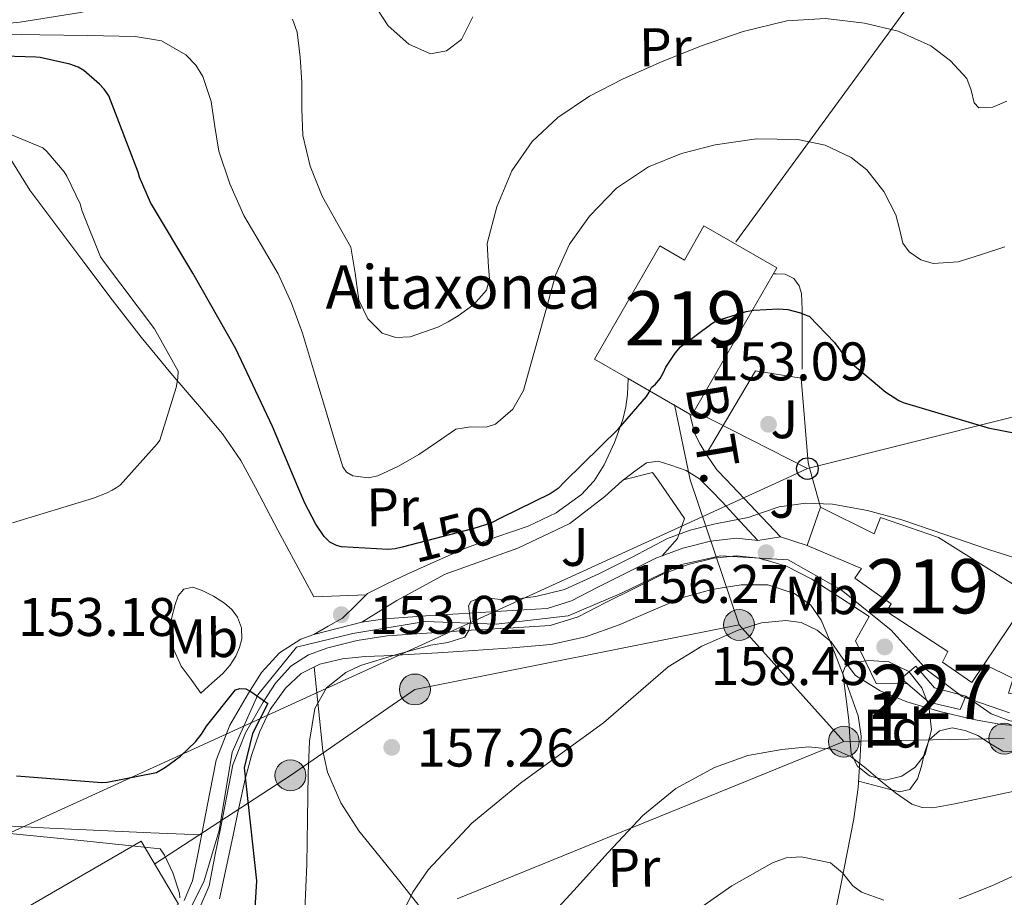
# Model space of a CAD drawing. Units: metres. Extents: x 619992 to 626839, y 4789643 to 4794394.
# Drawn here: x 621865 to 622046, y 4791915 to 4792077 of the extents above; entities that cross this region are included whole.
import ezdxf
from ezdxf.enums import TextEntityAlignment as Align

# ---------------------------------------------------------------- set-up
doc = ezdxf.new("R2010")
doc.units = ezdxf.units.M
doc.header["$MEASUREMENT"] = 0
for name, pattern in [('DGN Style 2', [85.5373, 51.32238, -34.21492]), ('DGN Style 3', [119.75222, 85.5373, -34.21492]), ('DGN Style 5', [59.87611, 25.66119, -34.21492]), ('DGN Style 7', [171.0746, 76.98357, -34.21492, 25.66119, -34.21492])]:
    doc.linetypes.add(name, pattern=pattern)
for name, color, linetype, lineweight in [('Nivel 1', 7, 'Continuous', 0), ('Nivel 15', 7, 'Continuous', 0), ('Nivel 20', 7, 'Continuous', 0), ('Nivel 21', 7, 'Continuous', 0), ('Nivel 22', 7, 'Continuous', 0), ('Nivel 26', 7, 'Continuous', 0), ('Nivel 32', 7, 'Continuous', 0), ('Nivel 33', 7, 'Continuous', 0), ('Nivel 35', 7, 'Continuous', 0), ('Nivel 36', 7, 'Continuous', 0), ('Nivel 37', 7, 'Continuous', 0), ('Nivel 4', 7, 'Continuous', 0), ('Nivel 41', 7, 'Continuous', 0), ('Nivel 44', 7, 'Continuous', 0), ('Nivel 48', 7, 'Continuous', 0), ('Nivel 49', 7, 'Continuous', 0), ('Nivel 5', 7, 'Continuous', 0), ('Nivel 52', 7, 'Continuous', 0), ('Nivel 54', 7, 'Continuous', 0), ('Nivel 57', 7, 'Continuous', 0), ('Nivel 7', 7, 'Continuous', 0)]:
    doc.layers.add(name, color=color, linetype=linetype, lineweight=lineweight)
doc.styles.add('Style-Arial', font='txt')
doc.styles.add('Style-Arial Narrow', font='txt')
doc.styles.add('Style-Helvetica-Narrow-Oblique', font='txt')

# ---------------------------------------------------------------- blocks, each defined once
blk = doc.blocks.new('5PATER_14')
at = {"layer": 'Nivel 7', "linetype": 'Continuous', "lineweight": 0, "extrusion": (-0.0001138394917561021, -4.626960266835428e-05, 9.999801314035007)}
h = blk.add_hatch(color=7, dxfattribs=at)
edge = h.paths.add_edge_path()
edge.add_arc((0.03972682356834412, -0.0122416615486145), 15.59969001872497, 314.9992426951354, 674.9992426951354)
blk = doc.blocks.new('5PTT')
at = {"layer": 'Nivel 33', "color": 7, "linetype": 'Continuous', "lineweight": 30}
blk.add_circle((-0.003284275531768799, -0.03728371858596802, 0.01230639119057741), 19.94981428391546, dxfattribs=at)
blk = doc.blocks.new('5PATER_22')
at = {"layer": 'Nivel 7', "linetype": 'Continuous', "lineweight": 0, "extrusion": (-0.0001138394917561021, -4.626960266835428e-05, 9.999801314035007)}
h = blk.add_hatch(color=7, dxfattribs=at)
edge = h.paths.add_edge_path()
edge.add_arc((-0.01381707191467285, 0.028379887342453), 15.59969001872497, 314.9992426951354, 674.9992426951354)
blk = doc.blocks.new('5PATER_69')
at = {"layer": 'Nivel 7', "linetype": 'Continuous', "lineweight": 0, "extrusion": (-0.0001138394917561021, -4.626960266835428e-05, 9.999801314035007)}
h = blk.add_hatch(color=7, dxfattribs=at)
edge = h.paths.add_edge_path()
edge.add_arc((0.01139047741889954, 0.008543848991394043), 15.59969001872497, 314.9992426951354, 674.9992426951354)
blk = doc.blocks.new('5PATER_259')
at = {"layer": 'Nivel 7', "linetype": 'Continuous', "lineweight": 0, "extrusion": (-0.0001138394917561021, -4.626960266835428e-05, 9.999801314035007)}
h = blk.add_hatch(color=7, dxfattribs=at)
edge = h.paths.add_edge_path()
edge.add_arc((-0.03926792740821838, -0.01979082822799683), 15.5996900134542, 314.9992426951354, 674.9992426951354)
blk = doc.blocks.new('5PATER_18')
at = {"layer": 'Nivel 7', "linetype": 'Continuous', "lineweight": 0, "extrusion": (-0.0001138394917561021, -4.626960266835428e-05, 9.999801314035007)}
h = blk.add_hatch(color=7, dxfattribs=at)
edge = h.paths.add_edge_path()
edge.add_arc((0.0340554416179657, 0.01994538307189941), 15.59969001872497, 314.9992426951354, 674.9992426951354)
blk = doc.blocks.new('5PELE_1')
at = {"layer": 'Nivel 32', "linetype": 'Continuous', "lineweight": 0}
h = blk.add_hatch(color=9, dxfattribs=at)
edge = h.paths.add_edge_path()
edge.add_arc((0.02487149834632874, -0.01121771335601807), 28.49973457508731, 0, 360)
at = {"layer": 'Nivel 32', "color": 252, "linetype": 'Continuous', "lineweight": 0}
blk.add_circle((0.02487149834632874, -0.01121771335601807, -0.01509225201129993), 28.49973457508731, dxfattribs=at)

msp = doc.modelspace()

# ---------------------------------------------------------------- linework, layer by layer
at = {"layer": 'Nivel 1', "color": 7, "linetype": 'Continuous', "lineweight": 0}
msp.add_polyline3d([(622047.1799999997, 4791949.119999999, 159.56), (622038.4800000004, 4791952.119999999, 158.93), (622032.0199999996, 4791956.949999999, 158.61), (622025.379999999, 4791964.33, 157.96), (622016.1900000013, 4791971.790000001, 156.98), (622006.4100000001, 4791977.32, 156.04), (621993.9400000013, 4791978.07, 155.73), (621986.4800000004, 4791976.380000001, 155.68), (621975.6600000001, 4791971.18, 155.54), (621965.8399999999, 4791967.02, 155.42), (621952.5300000012, 4791965.470000001, 155.11), (621939.4299999997, 4791965.949999999, 154.01), (621926.129999999, 4791963.76, 153.04), (621915.7600000016, 4791961.25, 151.96), (621908.5799999982, 4791952.42, 150.28), (621903.8599999994, 4791941.869999999, 148.54), (621901.5, 4791927.42, 146.71), (621898.6600000001, 4791917.92, 146.08), (621895.4899999984, 4791911.73, 145.4)], dxfattribs=at)
at = {"layer": 'Nivel 15', "color": 51, "linetype": 'Continuous', "lineweight": 13, "extrusion": (0.01694670784417794, 0.04791358362369988, 0.9987077137969742), "elevation": 240304.2441691415, "flags": 128}
msp.add_lwpolyline([(1011477.249537483, -4719026.048894651), (1011477.249537483, -4719018.571856465)], dxfattribs=at)
at = {"layer": 'Nivel 15', "color": 51, "linetype": 'Continuous', "lineweight": 13, "extrusion": (0.1591895035288286, 0.2363861350822635, 0.9585302797027931), "elevation": 1231931.659459722, "flags": 128}
msp.add_lwpolyline([(2160727.284677159, -4142873.540961564), (2160727.284677159, -4142886.558929913)], dxfattribs=at)
at = {"layer": 'Nivel 15', "color": 1, "linetype": 'Continuous', "lineweight": 0, "elevation": 160.45, "flags": 128}
msp.add_lwpolyline([(622039.129999999, 4791952.16), (622033.370000001, 4791953.699999999), (622029.9100000001, 4791957.73), (622027.2199999988, 4791955.43)], dxfattribs=at)
at = {"layer": 'Nivel 15', "color": 1, "linetype": 'Continuous', "lineweight": 0, "extrusion": (-0.01481418981284248, 0.01266170069473716, 0.9998100925254286), "elevation": 51619.89562069148, "flags": 128}
msp.add_lwpolyline([(621961.3273213394, 4791685.948073434), (621962.4976373911, 4791684.947993262)], dxfattribs=at)
at = {"layer": 'Nivel 15', "color": 51, "linetype": 'Continuous', "lineweight": 13}
for points in [[(621988.629999999, 4792004, 158.21), (622004.3099999987, 4792031.199999999, 154.44), (621990.8500000015, 4792038.91, 154.06), (621987.2600000016, 4792032.630000001, 153.98), (621982.7199999988, 4792035.25, 152.08), (621970.6900000013, 4792014.35, 151.99), (621976.8999999985, 4792010.77, 154.14), (621988.2600000016, 4792004.220000001, 158.08), (621988.629999999, 4792004, 158.21)], [(622049.5100000016, 4791968.43, 159.63), (622051.1000000015, 4791970.790000001, 158.79), (622034.1400000006, 4791981.470000001, 159.17), (622023.4499999993, 4791985.119999999, 159.3), (622022.2300000004, 4791982.109999999, 160.96), (622012.370000001, 4791987.040000001, 162.12)], [(622009.879999999, 4791980, 162.5), (622019.9299999997, 4791975.710000001, 161.92), (622018.7100000009, 4791973.92, 160.26), (622025.370000001, 4791969.189999999, 165.19), (622024.5399999991, 4791967.779999999, 165.32), (622035.8599999994, 4791960.42, 165.25), (622034.8399999999, 4791958.43, 164.55), (622040.2800000012, 4791954.720000001, 164.55), (622042.5399999991, 4791958.08, 163.34)], [(621893.9699999988, 4791913.82, 148.42), (621868.4400000013, 4791899.1, 149.44), (621867.4800000004, 4791901.66, 149.44), (621850.5799999982, 4791884.640000001, 147.46), (621844.3099999987, 4791890.33, 147.65), (621859.9899999984, 4791906.779999999, 147.91), (621866.6400000006, 4791907.42, 150.08), (621865.1700000018, 4791912.73, 149.12), (621887.0599999987, 4791925.470000001, 149.19), (621893.9699999988, 4791913.82, 148.42)]]:
    msp.add_polyline3d(points, dxfattribs=at)
at = {"layer": 'Nivel 15', "color": 1, "linetype": 'Continuous', "lineweight": 0}
msp.add_polyline3d([(622028.3900000006, 4791954.43, 160.48), (622032.3399999999, 4791951.07, 160.58), (622038.1000000015, 4791949.73, 160.45), (622039.129999999, 4791952.16, 160.45)], dxfattribs=at)
at = {"layer": 'Nivel 20', "color": 7, "linetype": 'DGN Style 2', "lineweight": 0, "extrusion": (-0.09727340382379435, 0.1025862511031476, 0.9899565374263332), "elevation": 431241.2925386563, "flags": 128}
msp.add_lwpolyline([(-3748559.567578115, -3018660.291059243), (-3748559.567578115, -3018675.074746197)], dxfattribs=at)
at = {"layer": 'Nivel 20', "color": 7, "linetype": 'DGN Style 2', "lineweight": 0, "extrusion": (-0.009952346914707224, 0.03558126642055458, 0.9993172290473125), "elevation": 164468.9391335271, "flags": 128}
msp.add_lwpolyline([(-1889832.332861282, -4444274.231697442), (-1889832.332861282, -4444268.547869507)], dxfattribs=at)
at = {"layer": 'Nivel 20', "color": 7, "linetype": 'DGN Style 2', "lineweight": 0, "elevation": 155.97, "flags": 128}
msp.add_lwpolyline([(622009.879999999, 4791980), (622004.9499999993, 4791981.6)], dxfattribs=at)
at = {"layer": 'Nivel 20', "color": 7, "linetype": 'DGN Style 2', "lineweight": 0}
for points in [[(621994.879999999, 4791992.220000001, 153.88), (621993.2399999984, 4791993.949999999, 153.54), (621991.25, 4791996.83, 152.39), (622000.3399999999, 4792012.189999999, 152), (622008.7899999991, 4792010.85, 152.26), (622010.0700000003, 4791995.23, 154.24), (622010.8399999999, 4791992.51, 154.35)], [(621975.7800000012, 4791991.880000001, 151.73), (621976.0199999996, 4791992.1, 151.75), (621981.3999999985, 4791993.439999999, 151.94), (621982.3999999985, 4791992, 152.45)], [(621927.7699999996, 4791965.83, 153.32), (621934.2300000004, 4791969.83, 153.03), (621943.120000001, 4791974.689999999, 152.77), (621956.5599999987, 4791979.49, 152.13), (621966.1600000001, 4791984.029999999, 151.56), (621972.5599999987, 4791989.029999999, 151.56), (621975.7800000012, 4791991.880000001, 151.73)], [(621982.3999999985, 4791992, 152.45), (621987.2899999991, 4791984.93, 154.95), (621986.0100000016, 4791981.279999999, 155.46), (621983.1600000001, 4791978.08, 155.66)], [(621983.1600000001, 4791978.08, 155.66), (621982.1099999994, 4791977.689999999, 155.65), (621976.5599999987, 4791974.93, 155.59), (621971.1799999997, 4791972.220000001, 155.52), (621966.4699999988, 4791969.790000001, 155.49), (621961.9299999997, 4791968.380000001, 155.46), (621955.5100000016, 4791967.960000001, 155.27), (621948.6900000013, 4791967.57, 154.95), (621940.4499999993, 4791967.040000001, 154.49), (621932.1000000015, 4791966.470000001, 153.8), (621927.7699999996, 4791965.83, 153.32)]]:
    msp.add_polyline3d(points, dxfattribs=at)
at = {"layer": 'Nivel 20', "color": 92, "linetype": 'DGN Style 3', "lineweight": 0}
msp.add_polyline3d([(622069.2699999996, 4791948.77, 161.99), (622047, 4791952.74, 159.81), (622047.8999999985, 4791955.43, 159.43), (622042.5399999991, 4791958.08, 159.43)], dxfattribs=at)
at = {"layer": 'Nivel 21', "color": 7, "linetype": 'Continuous', "lineweight": 0}
for points in [[(621970.5199999996, 4791991.790000001, 150.82), (621970.629999999, 4791991.9, 150.82), (621972.4400000013, 4791994.85, 150.79), (621974.3999999985, 4791998.98, 150.71), (621975.8900000006, 4792003.23, 150.6), (621976.4800000004, 4792005.52, 150.25), (621976.7899999991, 4792007.84, 149.96), (621976.8999999985, 4792010.77, 149.98)], [(621976.0199999996, 4791992.1, 151.75), (621978.129999999, 4791993.67, 151.78), (621980.2399999984, 4791995.23, 151.81), (621982.4100000001, 4791995.529999999, 151.94), (621984.7300000004, 4791994.790000001, 152.26), (621987.5700000003, 4791993.800000001, 152.85), (621990.0399999991, 4791992.290000001, 153.48), (621990.1900000013, 4791992.140000001, 153.53)], [(621918.9200000018, 4791963.58, 152.35), (621921.5799999982, 4791965.07, 152.56), (621924.2399999984, 4791966.560000001, 152.77), (621926.5399999991, 4791968.84, 152.66), (621928.8500000015, 4791971.1, 152.39), (621932.5300000012, 4791972.99, 152.27), (621936.2800000012, 4791974.75, 152.13), (621941.5799999982, 4791977.15, 151.88), (621946.8999999985, 4791979.49, 151.62), (621952.6700000018, 4791981.550000001, 151.32), (621958.4800000004, 4791983.52, 151.04), (621963.5899999999, 4791985.99, 150.91), (621968.2800000012, 4791989.35, 150.85), (621970.5199999996, 4791991.790000001, 150.82)], [(621990.1900000013, 4791992.140000001, 153.53), (621992.1600000001, 4791990.16, 154.23), (621994.2600000016, 4791987.939999999, 154.82), (621997.5199999996, 4791984.41, 155.32), (622000.7899999991, 4791980.880000001, 155.83)], [(622000.7899999991, 4791980.880000001, 155.83), (621996.8500000015, 4791981.310000001, 155.75), (621992.1000000015, 4791980.790000001, 155.72), (621987, 4791979.51, 155.68), (621983.1600000001, 4791978.08, 155.66)], [(622028.3900000006, 4791954.43, 158.79), (622022.620000001, 4791954.529999999, 158.79), (622018.7800000012, 4791962.4, 158.72), (622021.3399999999, 4791966.880000001, 157.76), (622016.0500000007, 4791970.34, 157.19), (622010.7699999996, 4791973.790000001, 156.61), (622006.1000000015, 4791976.130000001, 156.15), (622001.0500000007, 4791977.630000001, 155.84), (621996.8500000015, 4791978.09, 155.75), (621992.6600000001, 4791977.630000001, 155.72), (621987.9499999993, 4791976.449999999, 155.68), (621983.379999999, 4791974.75, 155.65), (621977.9899999984, 4791972.07, 155.59), (621972.629999999, 4791969.380000001, 155.52), (621967.6900000013, 4791966.83, 155.49), (621962.5199999996, 4791965.220000001, 155.46), (621955.7100000009, 4791964.77, 155.27), (621948.879999999, 4791964.390000001, 154.95), (621940.6600000001, 4791963.85, 154.49), (621932.4400000013, 4791963.300000001, 153.8), (621926.9299999997, 4791962.48, 153.16), (621921.4899999984, 4791961.119999999, 152.52), (621917.9400000013, 4791959.83, 152.1), (621914.7100000009, 4791957.73, 151.68), (621911.8399999999, 4791954.59, 151.12), (621909.5899999999, 4791951.07, 150.47), (621906.3000000007, 4791945.449999999, 149.32), (621904.0199999996, 4791939.49, 148.16), (621902.8999999985, 4791933.800000001, 147.35), (621901.7800000012, 4791928.1, 146.76), (621900.6999999993, 4791922.66, 146.41), (621899.6000000015, 4791917.210000001, 146.05), (621897.7399999984, 4791912.75, 145.6)], [(621918.9200000018, 4791963.58, 152.35), (621916.5, 4791962.710000001, 152.1), (621912.620000001, 4791960.18, 151.68), (621909.3000000007, 4791956.540000001, 151.12), (621906.8599999994, 4791952.74, 150.47), (621903.4100000001, 4791946.84, 149.32), (621900.9400000013, 4791940.369999999, 148.16), (621899.7600000016, 4791934.42, 147.35), (621898.6499999985, 4791928.710000001, 146.76), (621897.5700000003, 4791923.279999999, 146.41), (621896.5399999991, 4791918.15, 146.05), (621895.0100000016, 4791914.49, 145.6)], [(622216.2100000009, 4791939.16, 172.97), (622210.9400000013, 4791935.77, 172.12), (622205.6600000001, 4791932.390000001, 171.27), (622198.7800000012, 4791928.949999999, 170.85), (622191.4499999993, 4791926.25, 170.88), (622183.1799999997, 4791923.630000001, 170.7), (622174.75, 4791921.83, 170.56), (622167.120000001, 4791921.09, 170.55), (622159.5100000016, 4791921.699999999, 170.56), (622150.8200000003, 4791923.51, 170.54), (622142.1700000018, 4791925.540000001, 170.5), (622130.75, 4791928.380000001, 170.05), (622119.379999999, 4791931.300000001, 168.96), (622105.9400000013, 4791934.91, 167.27), (622092.5, 4791938.529999999, 165.57), (622080.4100000001, 4791941.91, 164.1), (622068.3099999987, 4791945.189999999, 162.63), (622061, 4791946.359999999, 161.49), (622053.5899999999, 4791947.040000001, 160.39), (622050.379999999, 4791947.140000001, 160.04), (622047.2600000016, 4791947.619999999, 159.68), (622043.8299999982, 4791948.93, 159.27), (622039.129999999, 4791952.16, 158.88)]]:
    msp.add_polyline3d(points, dxfattribs=at)
at = {"layer": 'Nivel 21', "color": 7, "linetype": 'DGN Style 3', "lineweight": 0}
msp.add_polyline3d([(621991.25, 4791996.83, 152.39), (621990.1600000001, 4791998.66, 151.94), (621989.2100000009, 4792000.550000001, 151.56), (621988.2600000016, 4792004.220000001, 151.18)], dxfattribs=at)
at = {"layer": 'Nivel 22', "color": 30, "linetype": 'DGN Style 5', "lineweight": 30, "elevation": 150, "flags": 128}
msp.add_lwpolyline([(621953.6000000015, 4791985.119999999), (621951.5599999987, 4791984.109999999), (621948.4600000009, 4791983.09), (621935.1900000013, 4791979.67)], dxfattribs=at)
at = {"layer": 'Nivel 32', "color": 6, "linetype": 'DGN Style 7', "lineweight": 0, "extrusion": (-0.03702002256480389, 0.1748659086337494, 0.9838960473174971), "elevation": 815080.8433149958, "flags": 128}
msp.add_lwpolyline([(-1600993.702342354, -4485827.604150936), (-1600993.702342354, -4485813.225854792)], dxfattribs=at)
at = {"layer": 'Nivel 32', "color": 6, "linetype": 'DGN Style 7', "lineweight": 0, "extrusion": (-0.07194117306847499, 0.2143830952730194, 0.9740966872331983), "elevation": 982724.8390719814, "flags": 128}
msp.add_lwpolyline([(-2114187.716634542, -4232554.796199964), (-2114187.716634542, -4232525.786584316)], dxfattribs=at)
at = {"layer": 'Nivel 32', "color": 6, "linetype": 'DGN Style 7', "lineweight": 0, "extrusion": (-0.1100475579958116, 0.1225788534197653, 0.9863386637831117), "elevation": 519101.9825780074, "flags": 128}
msp.add_lwpolyline([(-3664099.146167073, -3107205.001820754), (-3664099.146167073, -3107175.681150572)], dxfattribs=at)
at = {"layer": 'Nivel 32', "color": 6, "linetype": 'DGN Style 7', "lineweight": 0, "extrusion": (0.1154366802816332, 0.002184675260483764, 0.9933124382788943), "elevation": 82435.94813896909, "flags": 128}
msp.add_lwpolyline([(4779316.11913774, -707823.4668860473), (4779316.11913774, -707793.6723345332)], dxfattribs=at)
at = {"layer": 'Nivel 32', "color": 6, "linetype": 'DGN Style 7', "lineweight": 0}
for points in [[(621889.6000000015, 4791921.26, 144.96), (621914.6099999994, 4791937.57, 153.59), (621937.5599999987, 4791953.42, 156.05), (621997.3399999999, 4791965.32, 159.84)], [(622016.6600000001, 4791943.800000001, 164.67), (621938.9200000018, 4791912.199999999, 160.71), (621858.620000001, 4791880.48, 143.52), (621826.620000001, 4791852.73, 140.3), (621801.8599999994, 4791834.040000001, 135.35), (621710.1700000018, 4791768.48, 114.44), (621666.1000000015, 4791752.630000001, 113.18), (621545.9400000013, 4791715.25, 90.42), (621458.9800000004, 4791696.560000001, 91.96000000000001)]]:
    msp.add_polyline3d(points, dxfattribs=at)
at = {"layer": 'Nivel 33', "color": 7, "linetype": 'Continuous', "lineweight": 0, "extrusion": (0.8087237018143986, -0.575325367699485, 0.1223384461445717), "elevation": -2253938.204910497, "flags": 128}
msp.add_lwpolyline([(4265322.830463357, 277979.870018445), (4265399.51143356, 277971.6482602193), (4265476.646495476, 277991.3462226351)], dxfattribs=at)
at = {"layer": 'Nivel 33', "color": 7, "linetype": 'Continuous', "lineweight": 0, "extrusion": (-0.04073293259925527, -0.01022296907200181, 0.9991177703880646), "elevation": -74170.74299574108, "flags": 128}
msp.add_lwpolyline([(-4496434.974001486, 1768240.833183184), (-4496434.974001486, 1768415.372780412)], dxfattribs=at)
at = {"layer": 'Nivel 33', "color": 7, "linetype": 'Continuous', "lineweight": 0, "extrusion": (-0.1084503130152446, 0.05545338896827689, 0.9925540042027076), "elevation": 198428.0860431052, "flags": 128}
msp.add_lwpolyline([(-4549765.046694022, -1615687.038259806), (-4549765.046694022, -1615663.558178887)], dxfattribs=at)
at = {"layer": 'Nivel 33', "color": 7, "linetype": 'Continuous', "lineweight": 0, "extrusion": (0.06077653639157138, 0.02782925613719321, 0.9977633713095979), "elevation": 171314.9879987882, "flags": 128}
msp.add_lwpolyline([(4097998.466937812, -2554827.34352589), (4097998.466937812, -2554831.53232047)], dxfattribs=at)
at = {"layer": 'Nivel 33', "color": 7, "linetype": 'Continuous', "lineweight": 0}
msp.add_polyline3d([(622006.1400000006, 4791992.42, 154.37), (621856.6499999985, 4791924.17, 144.57), (621707.370000001, 4791784.119999999, 110.58), (621620.6600000001, 4791769.65, 100), (621477.0199999996, 4791760.67, 91.96000000000001)], dxfattribs=at)
at = {"layer": 'Nivel 35', "color": 92, "linetype": 'DGN Style 3', "lineweight": 0}
msp.add_polyline3d([(622017.5599999987, 4791947.75, 167.88), (622017.0199999996, 4791952.130000001, 167.68), (622016.4699999988, 4791956.51, 167.49), (622016.8900000006, 4791957.609999999, 167.25), (622018.9400000013, 4791958.460000001, 166.56), (622021.2699999996, 4791958.75, 166.15), (622024.9800000004, 4791958.529999999, 166.16), (622028.629999999, 4791956.710000001, 166.28), (622031.0700000003, 4791953.73, 166.41), (622032.3399999999, 4791950.43, 166.6), (622032.8500000015, 4791945.949999999, 167.16), (622031.6400000006, 4791941.470000001, 168), (622029.8000000007, 4791939.09, 168.93), (622027.3500000015, 4791937.439999999, 169.67), (622024.3599999994, 4791936.689999999, 169.73), (622021.3999999985, 4791937.51, 169.67), (622019.1700000018, 4791939.27, 169.72), (622018.0100000016, 4791941.540000001, 169.48), (622017.7800000012, 4791944.640000001, 168.68), (622017.5599999987, 4791947.75, 167.88)], dxfattribs=at)
at = {"layer": 'Nivel 36', "color": 92, "linetype": 'Continuous', "lineweight": 0}
for points in [[(621836.9499999993, 4792074.98, 149.89), (621837.8900000006, 4792075.189999999, 149.53), (621839.4400000013, 4792075.17, 149.19), (621846.629999999, 4792075.199999999, 148.46), (621853.7800000012, 4792075.359999999, 147.91), (621864.6900000013, 4792076.51, 146.43), (621875.5399999991, 4792078.24, 144.58), (621885.2199999988, 4792080.15, 142.48), (621894.7399999984, 4792082.59, 140.36), (621902.6400000006, 4792085.439999999, 138.63), (621910.1600000001, 4792089.25, 136.9), (621914.8099999987, 4792092.59, 135.35), (621919.379999999, 4792096.029999999, 133.7), (621923.1700000018, 4792098.42, 132.67), (621927.3200000003, 4792100.130000001, 132.16), (621932.8500000015, 4792100.880000001, 132.13), (621938.3900000006, 4792101.470000001, 132.1), (621944.7899999991, 4792102.65, 132.07), (621951.1900000013, 4792103.779999999, 132.04), (621959.2899999991, 4792104.699999999, 131.94), (621967.3200000003, 4792105.83, 132.48), (621973.4699999988, 4792107.15, 133.44), (621979.620000001, 4792108.48, 134.41)], [(621908.1499999985, 4791990.66, 153.81), (621905.4899999984, 4791995.619999999, 154.18), (621902.0599999987, 4792000.540000001, 154.48), (621898.1999999993, 4792005.15, 154.76), (621892.5799999982, 4792011.74, 155.03), (621887.0599999987, 4792018.4, 155.27), (621881.75, 4792025.300000001, 155.49), (621876.5, 4792032.220000001, 155.72), (621871.5300000012, 4792038.869999999, 156.28), (621866.5799999982, 4792045.540000001, 157), (621862.5799999982, 4792051.99, 157.46), (621860.5100000016, 4792055.119999999, 157.38), (621858, 4792057.82, 156.8), (621852.7899999991, 4792062.040000001, 155.06), (621847.5700000003, 4792066.140000001, 153.28), (621843.6700000018, 4792069.279999999, 152), (621839.7600000016, 4792072.42, 150.72), (621837.9499999993, 4792073.800000001, 150.3), (621837.0300000012, 4792074.869999999, 145), (621836.9499999993, 4792074.98, 149.89)], [(622008.9800000004, 4792012.51, 151.11), (622008.9800000004, 4792018.02, 150.69), (622008.9800000004, 4792023.52, 150.28), (622008.870000001, 4792026.460000001, 150.14), (622008.4299999997, 4792027.869999999, 150.11), (622007.4499999993, 4792029.220000001, 150.08), (622005.8599999994, 4792030.01, 150.04), (622004.1799999997, 4792030.050000001, 150.02), (622003.6499999985, 4792030.050000001, 150.02)], [(621928.620000001, 4791970.880000001, 152.41), (621923.7800000012, 4791970.699999999, 152.91), (621918.9299999997, 4791970.529999999, 153.41), (621915.6000000015, 4791976.67, 153.41), (621912.2800000012, 4791982.82, 153.41), (621908.9200000018, 4791989.23, 153.71), (621908.1499999985, 4791990.66, 153.81)], [(621898.0700000003, 4791952.74, 153.6), (621896.2800000012, 4791955.23, 153.64), (621894.4800000004, 4791957.73, 153.67), (621893.129999999, 4791960.699999999, 153.72), (621892.5599999987, 4791963.939999999, 153.8), (621892.6799999997, 4791966.52, 153.89), (621893.3299999982, 4791969.119999999, 153.99), (621893.9100000001, 4791970.66, 154.02), (621894.9299999997, 4791971.939999999, 154.05), (621896.6099999994, 4791972.26, 154.09), (621898.3200000003, 4791971.68, 154.12), (621900.4499999993, 4791970.640000001, 154.12), (621902.4800000004, 4791969.310000001, 154.12), (621903.7899999991, 4791968.17, 154.12), (621904.8500000015, 4791966.75, 154.12), (621905.5799999982, 4791964.77, 154.09), (621905.620000001, 4791962.779999999, 154.05), (621905.2399999984, 4791961.17, 154.05), (621904.5300000012, 4791959.58, 154.05), (621903.4499999993, 4791957.859999999, 154.01), (621902.1600000001, 4791956.380000001, 153.92), (621900.120000001, 4791954.560000001, 153.76), (621898.0700000003, 4791952.74, 153.6)], [(621901.5199999996, 4791914.779999999, 147.72), (621902.7399999984, 4791920.51, 148.14), (621903.9600000009, 4791926.24, 148.74), (621905.1099999994, 4791931.560000001, 149.42), (621906.2600000016, 4791936.859999999, 150.21), (621907.4400000013, 4791941.26, 151.15), (621908.879999999, 4791945.57, 152.07), (621910.8599999994, 4791949.74, 152.63), (621913.6799999997, 4791953.630000001, 153.03), (621916.5799999982, 4791956.369999999, 153.2), (621920.0199999996, 4791958.109999999, 153.41), (621924.1900000013, 4791959.08, 153.91), (621928.3999999985, 4791959.52, 154.44), (621931.8299999982, 4791959.630000001, 154.8), (621935.25, 4791959.779999999, 155.08), (621941.8099999987, 4791960.189999999, 155.36), (621948.370000001, 4791960.609999999, 155.59), (621955.5100000016, 4791961.1, 155.81), (621962.6400000006, 4791961.699999999, 156.04), (621969.0399999991, 4791963.119999999, 156.19), (621975.25, 4791965.35, 156.36), (621981.0700000003, 4791967.85, 157.12), (621986.9699999988, 4791970.4, 158.02), (621992.3299999982, 4791971.869999999, 158.27), (621997.7199999988, 4791972.710000001, 158.53), (622002.6499999985, 4791972.699999999, 158.98), (622007.5700000003, 4791971.109999999, 159.49), (622010.5599999987, 4791968.970000001, 159.92), (622012.5, 4791966.18, 160.45), (622014.0399999991, 4791962.550000001, 161.49), (622015.5100000016, 4791958.82, 162.56), (622017.4600000009, 4791953.74, 163.04), (622019.2899999991, 4791948.58, 163.59), (622019.8299999982, 4791944.83, 164.42), (622019.6700000018, 4791941.09, 165.38), (622019.2800000012, 4791935.33, 167.11), (622018.5199999996, 4791929.57, 168.71), (622016.0500000007, 4791916.99, 171.6), (622013.4600000009, 4791904.42, 174.47)], [(621918.9600000009, 4791957.58, 153.34), (621919.7800000012, 4791949.85, 154.37), (621920.6000000015, 4791942.109999999, 155.4), (621921.4400000013, 4791938.15, 155.86), (621923.9299999997, 4791932.51, 156.47), (621927.25, 4791927.33, 157.25), (621934.5399999991, 4791918.290000001, 159.33), (621936.879999999, 4791915.35, 160), (621941.6499999985, 4791909.34, 161.53), (621949.8999999985, 4791897.279999999, 164.93), (621950.0700000003, 4791897.02, 165), (621958.1700000018, 4791885.09, 168.62), (621960.9800000004, 4791880.880000001, 170), (621966.8099999987, 4791872.16, 173.1), (621969.8599999994, 4791867.65, 175), (621975.5100000016, 4791859.300000001, 178.82), (621983.5599999987, 4791847.65, 182.38), (621991.6099999994, 4791836.01, 185.93)], [(622055.5199999996, 4791946.869999999, 160.68), (622052.7600000016, 4791944.810000001, 161.4), (622050.0100000016, 4791942.75, 162.12), (622048.0500000007, 4791941.970000001, 162.36), (622045.9800000004, 4791942.050000001, 162.31), (622043.6799999997, 4791943.390000001, 162.03), (622041.370000001, 4791944.93, 161.73), (622039.0199999996, 4791945.869999999, 161.33), (622036.629999999, 4791946.34, 161.16), (622034.3200000003, 4791945.779999999, 161.68), (622032.4100000001, 4791944.1, 162.44), (622031.5300000012, 4791941.710000001, 163.07), (622031, 4791939.300000001, 163.72), (622030.25, 4791936.939999999, 164.62), (622028.8200000003, 4791934.949999999, 165.44), (622026.9400000013, 4791934.560000001, 165.65), (622024.9800000004, 4791935.01, 165.83), (622022.1700000018, 4791935.77, 166.29), (622019.3599999994, 4791936.529999999, 166.75)], [(621860.9499999993, 4791928.35, 145.92), (621870.2600000016, 4791927.85, 146.33), (621879.5700000003, 4791927.390000001, 146.63), (621888.8999999985, 4791926.99, 146.62), (621898.2199999988, 4791926.58, 146.62)]]:
    msp.add_polyline3d(points, dxfattribs=at)
at = {"layer": 'Nivel 4', "color": 30, "linetype": 'Continuous', "lineweight": 30, "elevation": 150, "flags": 128}
for points in [[(621915.9899999984, 4791990.810000001), (621911.3099999987, 4792001.9), (621904.5199999996, 4792016.27), (621896.5899999999, 4792030.189999999), (621888.7800000012, 4792043.210000001), (621886.7899999991, 4792047.890000001), (621886.5399999991, 4792048.810000001), (621881.129999999, 4792062.890000001), (621880.2699999996, 4792064.140000001), (621879.4299999997, 4792065.07), (621876.4899999984, 4792067.6), (621875.4699999988, 4792068.17), (621873.9299999997, 4792068.779999999), (621868.4899999984, 4792070), (621867.6600000001, 4792070.060000001), (621851.9800000004, 4792070.51), (621836.8099999987, 4792071.34), (621822.379999999, 4792071.720000001)], [(621965.1700000018, 4791991.689999999), (621975.0799999982, 4792001.49), (621980.2399999984, 4792007.470000001), (621980.75, 4792008.24), (621981.1999999993, 4792009.140000001), (621981.9299999997, 4792009.74), (621982.7600000016, 4792010.77), (621983.3999999985, 4792011.859999999), (621983.8200000003, 4792012.85), (621985.5500000007, 4792015.439999999), (621986.5700000003, 4792016.59), (621992.3299999982, 4792020.939999999), (621993.129999999, 4792021.390000001), (621998.6400000006, 4792023.119999999), (622000.0399999991, 4792023.380000001), (622004.5899999999, 4792023.6), (622006.3200000003, 4792023.470000001), (622008.6499999985, 4792022.9), (622010.3200000003, 4792022.23), (622014.9600000009, 4792017.43), (622016.2699999996, 4792015.6), (622016.6799999997, 4792014.800000001), (622024.3999999985, 4792008.24), (622026.8299999982, 4792006.710000001), (622027.6000000015, 4792006.35), (622043.25, 4792001.65), (622058.9899999984, 4791998.609999999)], [(621965.1700000018, 4791991.689999999), (621963.9800000004, 4791990.51), (621962.5100000016, 4791989.52), (621953.6000000015, 4791985.119999999)], [(621935.1900000013, 4791979.67), (621933.8999999985, 4791979.34), (621932.620000001, 4791979.25), (621924.0100000016, 4791979.73), (621923.0799999982, 4791979.949999999), (621921.870000001, 4791980.560000001), (621920.8399999999, 4791981.65), (621919.2800000012, 4791983.890000001), (621917.2600000016, 4791987.790000001), (621915.9899999984, 4791990.810000001)], [(621864.120000001, 4791937.460000001), (621879.8299999982, 4791936.25), (621880.7899999991, 4791936.310000001), (621889.9100000001, 4791938.130000001), (621891.6000000015, 4791939.060000001), (621894.3599999994, 4791941.109999999), (621897.1099999994, 4791943.77), (621898.2300000004, 4791945.17), (621899.120000001, 4791946.68), (621904.4699999988, 4791953.33), (621905.3000000007, 4791953.619999999), (621906.3599999994, 4791953.560000001), (621907.3200000003, 4791953.050000001), (621910.4499999993, 4791950.82), (621907.6000000015, 4791945.310000001), (621906.0700000003, 4791938.970000001), (621908.3399999999, 4791918.130000001), (621907.4100000001, 4791902.869999999)]]:
    msp.add_lwpolyline(points, dxfattribs=at)
at = {"layer": 'Nivel 49', "color": 7, "linetype": 'DGN Style 5', "lineweight": 0, "extrusion": (-0.03265709427793286, -0.00565218939425761, 0.9994506325719014), "elevation": -47242.17755532633, "flags": 128}
msp.add_lwpolyline([(-4615703.877664924, 1429339.585857049), (-4615703.877664924, 1429343.810025599)], dxfattribs=at)
at = {"layer": 'Nivel 49', "color": 7, "linetype": 'DGN Style 5', "lineweight": 0, "extrusion": (-0.1023742058665055, -0.02602734047453529, 0.9944053999858533), "elevation": -188239.0255238998, "flags": 128}
msp.add_lwpolyline([(-4490980.241300771, 1773525.650225472), (-4490980.241300769, 1773516.46731199)], dxfattribs=at)
at = {"layer": 'Nivel 5', "color": 30, "linetype": 'Continuous', "lineweight": 0, "flags": 128}
for points, elevation in [([(621930.6700000018, 4792078.810000001), (621932.629999999, 4792075.790000001), (621936.4299999997, 4792072.42), (621940.4699999988, 4792070.67), (621943.4200000018, 4792071.199999999), (621946.129999999, 4792073.33), (621948.2300000004, 4792077.470000001)], 135), ([(621915, 4792077.050000001), (621915.8299999982, 4792074.67), (621916.4299999997, 4792070.040000001), (621916.6900000013, 4792065.390000001), (621916.7199999988, 4792060.5), (621916.879999999, 4792055.6), (621918.2399999984, 4792049.92), (621920.4400000013, 4792044.43), (621923.1099999994, 4792039.689999999), (621925.7800000012, 4792034.99), (621926.5700000003, 4792030.189999999), (621927.25, 4792025.23), (621928.879999999, 4792021.790000001), (621931.5399999991, 4792019.15), (621934.0199999996, 4792018.34), (621936.6799999997, 4792018.449999999), (621941.8099999987, 4792020.24), (621943.6999999993, 4792021.210000001), (621945.5199999996, 4792022.35), (621948.4299999997, 4792024.43), (621950.7699999996, 4792027.09), (621951.3399999999, 4792029.15), (621951.1600000001, 4792031.33), (621950.8999999985, 4792035.67), (621952.6600000001, 4792042.460000001), (621955.4400000013, 4792049.07), (621959.1600000001, 4792054.5), (621963.8900000006, 4792058.93), (621969.7800000012, 4792062.82), (621975.9600000009, 4792066.07), (621983.0100000016, 4792069.199999999), (621990.1999999993, 4792072.08), (621998.1000000015, 4792074.75), (622006.129999999, 4792076.76), (622013.2600000016, 4792077.199999999), (622020.4400000013, 4792076.34), (622026.6999999993, 4792074.810000001), (622032.7300000004, 4792072.15), (622036.3299999982, 4792069.390000001), (622039.3200000003, 4792066.130000001), (622040.1499999985, 4792063.960000001), (622040.6900000013, 4792061.630000001), (622041.5599999987, 4792060.689999999), (622044.120000001, 4792060.810000001), (622046.7399999984, 4792061.939999999)], 140), ([(621858.370000001, 4792074.369999999), (621868.3999999985, 4792074.189999999), (621877.1900000013, 4792074.040000001), (621885.9699999988, 4792073.869999999), (621890.8200000003, 4792073.08), (621895.3500000015, 4792070.48), (621897.1600000001, 4792068.57), (621898.4400000013, 4792066.470000001), (621900.0199999996, 4792061.869999999), (621900.6600000001, 4792057.25), (621901.3999999985, 4792052.689999999), (621903.4499999993, 4792046.67), (621906, 4792040.82), (621909.2300000004, 4792035.449999999), (621912.370000001, 4792030.07), (621914.8200000003, 4792024.67), (621916.8500000015, 4792019.119999999), (621918.8900000006, 4792012.4), (621920.9200000018, 4792005.68), (621922.5700000003, 4792000.08), (621924.2800000012, 4791994.48), (621924.9499999993, 4791993.470000001), (621926.0899999999, 4791992.810000001), (621928.9600000009, 4791992.43), (621930.7100000009, 4791992.82), (621934.5100000016, 4791994.630000001), (621938.2600000016, 4791996.75), (621941.7199999988, 4791999.109999999), (621945.1400000006, 4792001.43), (621947.8000000007, 4792001.890000001), (621950.6799999997, 4792001.790000001), (621952.4400000013, 4792002.35), (621955.6000000015, 4792005.09), (621957.5599999987, 4792008.59), (621958.9299999997, 4792013.390000001), (621960.2800000012, 4792018.189999999), (621961.8900000006, 4792024.02), (621963.5100000016, 4792029.84), (621966.0500000007, 4792035.52), (621969.7800000012, 4792040.720000001), (621974.7399999984, 4792045.85), (621980.6600000001, 4792049.810000001), (621986.7100000009, 4792052.290000001), (621992.9499999993, 4792053.869999999), (622000.5500000007, 4792054.960000001), (622008.1799999997, 4792054.84), (622013.2399999984, 4792053.779999999), (622017.9899999984, 4792051.529999999), (622020.9200000018, 4792049.24), (622024.0100000016, 4792045.25), (622026.2600000016, 4792040.98), (622026.9499999993, 4792038.4), (622027.5399999991, 4792035.74), (622028.6900000013, 4792034.130000001), (622030.870000001, 4792032.67), (622033.1499999985, 4792031.960000001), (622037.7199999988, 4792032.310000001), (622042.0399999991, 4792033.619999999), (622046.3599999994, 4792035.029999999)], 145), ([(621857.0100000016, 4792058.26), (621868.9800000004, 4792053.300000001), (621869.7199999988, 4792052.66), (621872.879999999, 4792048.92), (621873.3999999985, 4792048.119999999), (621875.8599999994, 4792042.970000001), (621876.1799999997, 4792041.619999999), (621879.5700000003, 4792033.24), (621880.1499999985, 4792032.41), (621889.5199999996, 4792019.960000001), (621893.879999999, 4792012.15), (621893.8399999999, 4792010.810000001), (621893.5599999987, 4792009.109999999), (621890.5199999996, 4791999.41), (621890.0399999991, 4791998.710000001), (621883.2199999988, 4791991.130000001), (621882.4499999993, 4791990.58), (621881.7199999988, 4791990.189999999)], 155), ([(621881.7199999988, 4791990.189999999), (621880.7899999991, 4791989.689999999), (621878.2899999991, 4791988.73), (621863.379999999, 4791984.18)], 155), ([(621917.2399999984, 4791912.790000001), (621917.620000001, 4791921.109999999), (621917.7699999996, 4791929.51), (621917.879999999, 4791937.91), (621918.1099999994, 4791943.91), (621919.0899999999, 4791949.880000001), (621921.25, 4791953.73), (621924.8099999987, 4791956.57), (621927.5399999991, 4791957.810000001), (621934.0100000016, 4791959.82), (621940.5, 4791961.59), (621943.6499999985, 4791962.1), (621946.7699999996, 4791963.09), (621947.5700000003, 4791964.41), (621947.8000000007, 4791966.040000001), (621947.6400000006, 4791967.449999999), (621947.4299999997, 4791968.85), (621947.8900000006, 4791969.619999999), (621949.5100000016, 4791970.300000001), (621951.1799999997, 4791970.23), (621954.5199999996, 4791969.880000001), (621959.879999999, 4791970.560000001), (621965.1400000006, 4791971.859999999), (621971.4800000004, 4791974.74), (621977.6499999985, 4791977.85), (621980.870000001, 4791979.57), (621984.120000001, 4791981.24), (621988.3200000003, 4791982.779999999), (621992.6600000001, 4791983.9), (621995.8299999982, 4791984.529999999), (621999, 4791985.140000001), (622001.870000001, 4791986.119999999), (622004.7600000016, 4791987.1), (622009.6499999985, 4791987.800000001), (622014.5500000007, 4791987.58), (622021, 4791986.41), (622027.3500000015, 4791984.699999999), (622035.2600000016, 4791982), (622043.1600000001, 4791979.290000001), (622051.7199999988, 4791976.57)], 155), ([(622051, 4791946.52), (622045.7600000016, 4791946.970000001), (622040.5399999991, 4791947.9), (622034.379999999, 4791949.369999999), (622028.2800000012, 4791951.130000001), (622023.3500000015, 4791953.17), (622018.8099999987, 4791956.02), (622016.5100000016, 4791959.01), (622014.3299999982, 4791962.199999999), (622011.7300000004, 4791964.359999999), (622008.8200000003, 4791965.75), (622005.9499999993, 4791966.16), (622001.4899999984, 4791965.710000001), (621997.1700000018, 4791964.34), (621990.4800000004, 4791961.4), (621984.2800000012, 4791957.59), (621978.3000000007, 4791952.41), (621972.370000001, 4791947.290000001), (621964.7100000009, 4791941.720000001), (621957.0100000016, 4791936.15), (621948.0399999991, 4791928.74), (621940.0199999996, 4791920.15), (621937.2100000009, 4791916.02), (621933.8999999985, 4791909.43)], 160), ([(622048.6600000001, 4791934.810000001), (622042.8999999985, 4791933.560000001), (622037.1400000006, 4791932.310000001), (622033.1000000015, 4791931.58), (622031.0799999982, 4791931.640000001), (622029.1799999997, 4791932.279999999), (622026.1700000018, 4791934.34), (622023.379999999, 4791936.6), (622020.7800000012, 4791938.84), (622018.0100000016, 4791941.02), (622015, 4791942.35), (622010.120000001, 4791942.810000001), (622005.2399999984, 4791942.33), (621998.9800000004, 4791941.210000001), (621992.8200000003, 4791939.029999999), (621985.6900000013, 4791935.16), (621979.5700000003, 4791930.199999999), (621973.1799999997, 4791923.32), (621966.870000001, 4791916.369999999), (621959.129999999, 4791907.890000001)], 165), ([(621859.6700000018, 4791927.189999999), (621875.3200000003, 4791925.619999999), (621890.6099999994, 4791924.02), (621891.379999999, 4791922.869999999), (621892.9200000018, 4791919.609999999), (621894.129999999, 4791915.83), (621894.2300000004, 4791914.970000001)], 145), ([(621988.8500000015, 4791912.25), (621996, 4791917.210000001), (622003.4800000004, 4791921.460000001), (622006.0399999991, 4791922.34), (622008.8200000003, 4791922.58), (622014.1999999993, 4791921.460000001), (622016.3900000006, 4791919.58), (622018.3099999987, 4791917.18), (622019.9299999997, 4791916.02), (622024.0100000016, 4791914.58)], 170), ([(622037.9400000013, 4791914.810000001), (622043.9499999993, 4791917.18), (622049.75, 4791919.859999999)], 170)]:
    msp.add_lwpolyline(points, dxfattribs=dict(at, elevation=elevation))
at = {"layer": 'Nivel 52', "color": 1, "linetype": 'Continuous', "lineweight": 13}
for points in [[(621988.629999999, 4792004, 158.21), (622004.3099999987, 4792031.199999999, 154.44), (621990.8500000015, 4792038.91, 154.06), (621987.2600000016, 4792032.630000001, 153.98), (621982.7199999988, 4792035.25, 152.08), (621970.6900000013, 4792014.35, 151.99), (621976.8999999985, 4792010.77, 154.14), (621988.2600000016, 4792004.220000001, 158.08)], [(622049.5100000016, 4791968.43, 159.63), (622051.1000000015, 4791970.790000001, 158.79), (622034.1400000006, 4791981.470000001, 159.17), (622023.4499999993, 4791985.119999999, 159.3), (622022.2300000004, 4791982.109999999, 160.96), (622012.370000001, 4791987.040000001, 162.12), (622009.879999999, 4791980, 162.5), (622019.9299999997, 4791975.710000001, 161.92), (622018.7100000009, 4791973.92, 160.26), (622025.370000001, 4791969.189999999, 165.19), (622024.5399999991, 4791967.779999999, 165.32), (622035.8599999994, 4791960.42, 165.25), (622034.8399999999, 4791958.43, 164.55), (622040.2800000012, 4791954.720000001, 164.55), (622042.5399999991, 4791958.08, 163.34)], [(621893.9699999988, 4791913.82, 148.42), (621887.0599999987, 4791925.470000001, 149.19), (621865.1700000018, 4791912.73, 149.12), (621866.6400000006, 4791907.42, 150.08), (621859.9899999984, 4791906.779999999, 147.91), (621844.3099999987, 4791890.33, 147.65), (621850.5799999982, 4791884.640000001, 147.46), (621867.4800000004, 4791901.66, 149.44), (621868.4400000013, 4791899.1, 149.44)]]:
    msp.add_polyline3d(points, close=True, dxfattribs=at)
at = {"layer": 'Nivel 52', "color": 1, "linetype": 'Continuous', "lineweight": 0}
msp.add_polyline3d([(622039.129999999, 4791952.16, 160.45), (622033.370000001, 4791953.699999999, 160.45), (622029.9100000001, 4791957.73, 160.45), (622027.2199999988, 4791955.43, 160.45), (622028.3900000006, 4791954.43, 160.48), (622032.3399999999, 4791951.07, 160.58), (622038.1000000015, 4791949.73, 160.45)], close=True, dxfattribs=at)
at = {"layer": 'Nivel 54', "color": 23, "linetype": 'Continuous', "lineweight": 0}
for points in [[(622047.8999999985, 4791955.43, 159.43), (622042.5399999991, 4791958.08, 159.43), (622042.5399999991, 4791958.08, 163.34), (622040.2800000012, 4791954.720000001, 164.55), (622034.8399999999, 4791958.43, 164.55), (622035.8599999994, 4791960.42, 165.25), (622024.5399999991, 4791967.779999999, 165.32), (622025.370000001, 4791969.189999999, 165.19), (622018.7100000009, 4791973.92, 160.26), (622019.9299999997, 4791975.710000001, 161.92), (622009.879999999, 4791980, 162.5), (622009.879999999, 4791980, 155.97), (622004.9499999993, 4791981.6, 155.97), (622000.7899999991, 4791980.880000001, 155.83), (621996.8500000015, 4791981.310000001, 155.75), (621992.1000000015, 4791980.790000001, 155.72), (621987, 4791979.51, 155.68), (621983.1600000001, 4791978.08, 155.66), (621982.1099999994, 4791977.689999999, 155.65), (621976.5599999987, 4791974.93, 155.59), (621971.1799999997, 4791972.220000001, 155.52), (621966.4699999988, 4791969.790000001, 155.49), (621961.9299999997, 4791968.380000001, 155.46), (621955.5100000016, 4791967.960000001, 155.27), (621948.6900000013, 4791967.57, 154.95), (621940.4499999993, 4791967.040000001, 154.49), (621932.1000000015, 4791966.470000001, 153.8), (621927.7699999996, 4791965.83, 153.32), (621918.9200000018, 4791963.58, 152.35), (621916.5, 4791962.710000001, 152.1), (621912.620000001, 4791960.18, 151.68), (621909.3000000007, 4791956.540000001, 151.12), (621906.8599999994, 4791952.74, 150.47), (621903.4100000001, 4791946.84, 149.32), (621900.9400000013, 4791940.369999999, 148.16), (621899.7600000016, 4791934.42, 147.35), (621898.6499999985, 4791928.710000001, 146.76), (621897.5700000003, 4791923.279999999, 146.41), (621896.5399999991, 4791918.15, 146.05), (621895.0100000016, 4791914.49, 145.6)], [(621897.7399999984, 4791912.75, 145.6), (621899.6000000015, 4791917.210000001, 146.05), (621900.6999999993, 4791922.66, 146.41), (621901.7800000012, 4791928.1, 146.76), (621902.8999999985, 4791933.800000001, 147.35), (621904.0199999996, 4791939.49, 148.16), (621906.3000000007, 4791945.449999999, 149.32), (621909.5899999999, 4791951.07, 150.47), (621911.8399999999, 4791954.59, 151.12), (621914.7100000009, 4791957.73, 151.68), (621917.9400000013, 4791959.83, 152.1), (621921.4899999984, 4791961.119999999, 152.52), (621926.9299999997, 4791962.48, 153.16), (621932.4400000013, 4791963.300000001, 153.8), (621940.6600000001, 4791963.85, 154.49), (621948.879999999, 4791964.390000001, 154.95), (621955.7100000009, 4791964.77, 155.27), (621962.5199999996, 4791965.220000001, 155.46), (621967.6900000013, 4791966.83, 155.49), (621972.629999999, 4791969.380000001, 155.52), (621977.9899999984, 4791972.07, 155.59), (621983.379999999, 4791974.75, 155.65), (621987.9499999993, 4791976.449999999, 155.68), (621992.6600000001, 4791977.630000001, 155.72), (621996.8500000015, 4791978.09, 155.75), (622001.0500000007, 4791977.630000001, 155.84), (622006.1000000015, 4791976.130000001, 156.15), (622010.7699999996, 4791973.790000001, 156.61), (622016.0500000007, 4791970.34, 157.19), (622021.3399999999, 4791966.880000001, 157.76), (622018.7800000012, 4791962.4, 158.72), (622022.620000001, 4791954.529999999, 158.79), (622028.3900000006, 4791954.43, 158.79), (622028.3900000006, 4791954.43, 160.48), (622027.2199999988, 4791955.43, 160.45), (622029.9100000001, 4791957.73, 160.45), (622033.370000001, 4791953.699999999, 160.45), (622039.129999999, 4791952.16, 160.45), (622039.129999999, 4791952.16, 158.88), (622043.8299999982, 4791948.93, 159.27), (622047.2600000016, 4791947.619999999, 159.68)]]:
    msp.add_polyline3d(points, dxfattribs=at)
at = {"layer": 'Nivel 57', "color": 92, "linetype": 'DGN Style 3', "lineweight": 0}
msp.add_polyline3d([(622017.5599999987, 4791947.75, 167.88), (622017.7800000012, 4791944.640000001, 168.68), (622018.0100000016, 4791941.540000001, 169.48), (622019.1700000018, 4791939.27, 169.72), (622021.3999999985, 4791937.51, 169.67), (622024.3599999994, 4791936.689999999, 169.73), (622027.3500000015, 4791937.439999999, 169.67), (622029.8000000007, 4791939.09, 168.93), (622031.6400000006, 4791941.470000001, 168), (622032.8500000015, 4791945.949999999, 167.16), (622032.3399999999, 4791950.43, 166.6), (622031.0700000003, 4791953.73, 166.41), (622028.629999999, 4791956.710000001, 166.28), (622024.9800000004, 4791958.529999999, 166.16), (622021.2699999996, 4791958.75, 166.15), (622018.9400000013, 4791958.460000001, 166.56), (622016.8900000006, 4791957.609999999, 167.25), (622016.4699999988, 4791956.51, 167.49), (622017.0199999996, 4791952.130000001, 167.68)], close=True, dxfattribs=at)

# ---------------------------------------------------------------- block references
at = {"layer": 'Nivel 32', "color": 252, "linetype": 'Continuous', "lineweight": 0, "xscale": 0.1000009313241567, "yscale": 0.1000009313241567, "zscale": 0.1000009313241567}
for p in [(621997.3399999999, 4791965.32, 159.84), (621937.5599999987, 4791953.42, 156.05), (622016.6600000001, 4791943.800000001, 164.67), (622046.25, 4791944.359999999, 161.23), (621914.6099999994, 4791937.57, 153.59)]:
    msp.add_blockref('5PELE_1', p, dxfattribs=at)
at = {"layer": 'Nivel 33', "color": 7, "linetype": 'Continuous', "lineweight": 30, "xscale": 0.1000009313241567, "yscale": 0.1000009313241567, "zscale": 0.1000009313241567}
msp.add_blockref('5PTT', (622009.9400000013, 4791994.16, 154.09), dxfattribs=at)
at = {"layer": 'Nivel 7', "color": 7, "linetype": 'Continuous', "lineweight": 0, "extrusion": (-0.0004023289374355721, -0.001587560914177954, 0.9999986588899857), "xscale": 0.1000019868915763, "yscale": 0.1000019868915762, "zscale": 0.1000019868915762, "rotation": 0.6056474236407231}
for name, p in [('5PATER_14', (622002.7812511345, 4791996.136987997, -7704.755518604299)), ('5PATER_259', (622002.3425305764, 4791972.462066564, -7701.537752401849)), ('5PATER_22', (621924.0012293463, 4791961.026971432, -7704.738083773034)), ('5PATER_18', (622024.1934058877, 4791955.085535391, -7699.338954404063)), ('5PATER_69', (621933.3129344721, 4791936.553727592, -7700.46297165057))]:
    msp.add_blockref(name, p, dxfattribs=at)

# ---------------------------------------------------------------- texts
at = {"layer": 'Nivel 26', "color": 92, "linetype": 'Continuous', "lineweight": 0, "style": 'Style-Arial'}
for p in [(622005.6807015724, 4792003.259979999, 152.66), (622005.4407015741, 4791988.599979999, 154.83), (621967.0307015739, 4791979.70998, 153.07)]:
    msp.add_text('J', height=6.99996, dxfattribs=at).set_placement(p, align=Align.MIDDLE_CENTER)
at = {"layer": 'Nivel 37', "color": 92, "linetype": 'Continuous', "lineweight": 0, "style": 'Style-Arial Narrow'}
for s, height, p in [('Pr', 6.9999, (621983.7636135481, 4792071.911147064, 139.47)), ('Mb', 6.999840000000001, (622012.5674957186, 4791970.755622091, 158.06)), ('Mb', 6.999840000000001, (621898.1974957213, 4791962.845622091, 153.91)), ('Pr', 6.999840000000001, (621977.9435802586, 4791920.541116709, 166.41))]:
    msp.add_text(s, height=height, rotation=0.6048888980103521, dxfattribs=at).set_placement(p, align=Align.MIDDLE_CENTER)
at = {"layer": 'Nivel 37', "color": 92, "linetype": 'Continuous', "lineweight": 0, "style": 'Style-Arial Narrow', "width": 1.000008571624494}
msp.add_text('Pr', height=6.999840000000001, rotation=0.6048888980103521, dxfattribs=at).set_placement((621933.463613864, 4791987.021117065, 147.32), align=Align.MIDDLE_CENTER)
at = {"layer": 'Nivel 37', "color": 92, "linetype": 'Continuous', "lineweight": 0, "style": 'Style-Arial'}
msp.add_text('Fd', height=6.99996, dxfattribs=at).set_placement((622025.7549360208, 4791946.19998, 162.71), align=Align.MIDDLE_CENTER)
at = {"layer": 'Nivel 41', "color": 7, "linetype": 'Continuous', "lineweight": 0, "style": 'Style-Arial'}
for s, p in [('153.09', (621991.9800000004, 4792010.43, 153.09)), ('156.27', (621977.2899999991, 4791969.380000001, 156.27)), ('153.18', (621864.3999999985, 4791963.290000001, 153.18)), ('153.02', (621929.1099999994, 4791963.68, 153.02)), ('158.45', (621992.1000000015, 4791954.24, 158.45)), ('157.26', (621937.9400000013, 4791939.199999999, 157.26))]:
    msp.add_text(s, height=6.99996, dxfattribs=at).set_placement(p)
at = {"layer": 'Nivel 41', "color": 7, "linetype": 'Continuous', "lineweight": 0, "style": 'Style-Helvetica-Narrow-Oblique'}
msp.add_text('150', height=6.9999, rotation=14.42077314919105, dxfattribs=at).set_placement((621944.5522411317, 4791982.080958296, 150), align=Align.MIDDLE_CENTER)
at = {"layer": 'Nivel 44', "color": 7, "linetype": 'Continuous', "lineweight": 0, "style": 'Style-Arial'}
msp.add_text('Aitaxonea', height=7.999980000000001, dxfattribs=at).set_placement((621921.0899999999, 4792023.66, 142.66))
at = {"layer": 'Nivel 44', "color": 7, "linetype": 'Continuous', "lineweight": 0, "style": 'Style-Helvetica-Narrow-Oblique'}
msp.add_text('B.T.', height=7.49994, rotation=279.5576000123996, dxfattribs=at).set_placement((621988.9675942957, 4792000.00678242, 151.63), align=Align.CENTER)
at = {"layer": 'Nivel 48', "color": 1, "linetype": 'Continuous', "lineweight": 0, "style": 'Style-Arial Narrow'}
for s, p in [('219', (621987.534622103, 4792021.87998, 149.38)), ('219', (622032.0846221037, 4791972.44998, 156.5)), ('227', (622032.8046221025, 4791952.96998, 158.99))]:
    msp.add_text(s, height=9.99996, dxfattribs=at).set_placement(p, align=Align.MIDDLE_CENTER)
at = {"layer": 'Nivel 48', "color": 92, "linetype": 'Continuous', "lineweight": 0, "style": 'Style-Arial Narrow'}
msp.add_text('1', height=9.99996, dxfattribs=at).set_placement((622024.4251870103, 4791948.059979999, 162.11), align=Align.MIDDLE_CENTER)

doc.saveas('drawing.dxf')
